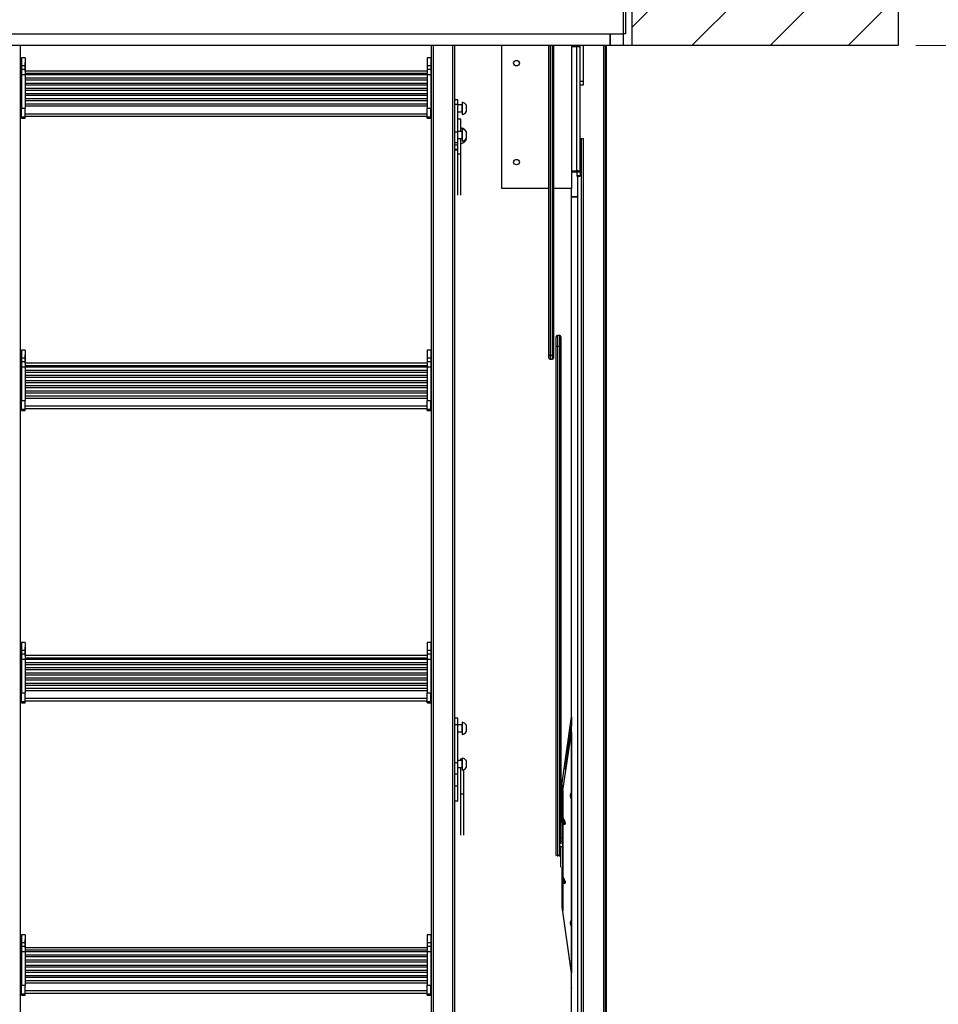
# Model space of a CAD drawing. Units: millimetres. Extents: x 75 to 6225, y 75 to 4388.
# Drawn here: x 584 to 1377, y 2088 to 2938 of the extents above; entities that cross this region are included whole.
import ezdxf

# ---------------------------------------------------------------- set-up
doc = ezdxf.new("R2010")
doc.units = ezdxf.units.MM
doc.header["$LTSCALE"] = 15
for name, color, linetype in [('AM_0', 7, 'Continuous'), ('AM_5', 5, 'Continuous'), ('AM_8', 7, 'Continuous')]:
    doc.layers.add(name, color=color, linetype=linetype)
doc.styles.add('SLDTEXTSTYLE1', font='TXT', dxfattribs={"width": 0.75})
doc.dimstyles.new('SLDDIMSTYLE0', dxfattribs={"dimtxt": 52.5, "dimasz": 49.53, "dimexe": 0, "dimexo": 0.0625, "dimgap": 13.125, "dimtad": 1, "dimrnd": 1e-09, "dimzin": 12, "dimdsep": 46, "dimtxsty": 'SLDTEXTSTYLE1', "dimsah": 1, "dimcen": 0.09, "dimadec": 0, "dimazin": 3, "dimtfac": 1, "dimtofl": 0, "dimtmove": 0, "dimatfit": 3, "dimfxl": 1, "dimfrac": 2, "dimtolj": 1, "dimtzin": 12, "dimarcsym": 0})

# ---------------------------------------------------------------- blocks, each defined once
blk = doc.blocks.new('_D_7')
at = {"layer": 'AM_5', "color": 5, "linetype": 'Continuous', "lineweight": 18}
for p, q in [((1357.58, 3165.69), (1498.71, 3165.69)), ((1483.71, 3165.69), (1483.71, 2915.69)), ((1357.58, 2915.69), (1498.71, 2915.69))]:
    blk.add_line(p, q, dxfattribs=at)
for points in [[(1483.71, 3165.69), (1476.09, 3116.16), (1491.33, 3116.16)], [(1483.71, 2915.69), (1491.33, 2965.22), (1476.09, 2965.22)]]:
    blk.add_solid(points, dxfattribs=at)

msp = doc.modelspace()

# ---------------------------------------------------------------- hatches: boundary and pattern name
at = {"layer": 'AM_8', "linetype": 'Continuous', "lineweight": 18}
h = msp.add_hatch(dxfattribs=at)
h.set_pattern_fill('ANSI31', color=256, scale=15, style=0)
h.paths.add_polyline_path([(1342.575, 2915.685), (1342.575, 3165.685), (1112.575, 3165.685), (1112.575, 2915.685)], flags=0)

# ---------------------------------------------------------------- linework, layer by layer
at = {"layer": 'AM_0', "color": 7, "linetype": 'Continuous', "lineweight": 25}
for p, q in [((1112.575, 3165.685), (1112.575, 2915.685)), ((1342.575, 3165.685), (1342.575, 2915.685)), ((1105.075, 2950.685), (1105.075, 2925.685)), ((1107.075, 2950.685), (1107.075, 2925.685)), ((418.075, 2925.685), (1105.075, 2925.685)), ((1094.075, 2916.392), (1094.075, 2925.685)), ((1094.075, 2925.685), (1094.075, 2915.685)), ((1105.075, 2925.685), (1105.075, 2915.685)), ((1107.075, 2925.685), (1105.075, 2925.685)), ((1094.075, 2915.685), (431.075, 2915.685)), ((585.275, 2862.863), (585.275, 2915.685)), ((939.875, 2862.863), (939.875, 2915.685)), ((941.491, 2047.292), (941.491, 2915.685)), ((958.26, 2047.292), (958.26, 2915.685)), ((959.875, 2077.21), (959.875, 2915.685)), ((1000.575, 2792.161), (1000.575, 2915.685)), ((1041.075, 2648.492), (1041.075, 2915.685)), ((1042.075, 2915.685), (1042.075, 2647.881)), ((1044.075, 2647.881), (1044.075, 2915.685)), ((1045.075, 2915.685), (1045.075, 2648.492)), ((1060.575, 2915.685), (1060.575, 2792.161)), ((1061.075, 2914.593), (1061.075, 2915.685)), ((1063.075, 2914.593), (1063.075, 2915.685)), ((1065.075, 2915.685), (1065.075, 2914.593)), ((1068.075, 2908.957), (1068.075, 2915.685)), ((1071.075, 2884.398), (1071.075, 2915.685)), ((1088.575, 1648.188), (1088.575, 2915.685)), ((1089.575, 2915.685), (1089.575, 1648.188)), ((1090.575, 2915.685), (1090.575, 1648.188)), ((1094.782, 2915.685), (1094.075, 2916.392)), ((1094.782, 2915.685), (1094.075, 2915.685)), ((1105.075, 2915.685), (1094.782, 2915.685)), ((1112.575, 2915.685), (1105.075, 2915.685)), ((1342.575, 2915.685), (1112.575, 2915.685)), ((1060.575, 2914.593), (1065.074, 2914.593)), ((1065.074, 2807.37), (1065.074, 2914.593)), ((1068.075, 2806.422), (1068.075, 2908.957)), ((586.075, 2901.679), (585.275, 2901.679)), ((585.275, 2897.757), (586.075, 2897.757)), ((589.075, 2904.912), (586.075, 2904.912)), ((586.075, 2904.912), (586.075, 2898.282)), ((586.075, 2898.282), (589.075, 2898.282)), ((586.075, 2898.282), (586.075, 2895.057)), ((589.075, 2904.912), (589.075, 2898.282)), ((589.088, 2900.616), (589.075, 2900.758)), ((589.075, 2898.282), (589.075, 2895.057)), ((589.088, 2893.554), (589.088, 2900.616)), ((936.075, 2900.758), (936.063, 2900.616)), ((936.063, 2900.616), (936.063, 2896.749)), ((939.075, 2904.912), (936.075, 2904.912)), ((936.075, 2904.912), (936.075, 2898.282)), ((936.075, 2898.282), (939.075, 2898.282)), ((936.075, 2898.282), (936.075, 2895.057)), ((939.075, 2904.912), (939.075, 2898.282)), ((939.875, 2901.679), (939.075, 2901.679)), ((939.075, 2898.282), (939.075, 2895.057)), ((939.875, 2897.757), (939.075, 2897.757)), ((585.275, 2891.582), (586.075, 2891.582)), ((585.275, 2890.278), (586.075, 2890.278)), ((586.075, 2895.057), (589.075, 2895.057)), ((586.075, 2895.057), (586.075, 2890.527)), ((586.075, 2890.527), (589.075, 2890.527)), ((586.075, 2890.527), (586.075, 2861.412)), ((589.075, 2895.057), (589.075, 2890.527)), ((936.075, 2893.554), (589.075, 2893.554)), ((589.075, 2891.742), (936.075, 2891.742)), ((589.075, 2890.527), (589.075, 2861.412)), ((589.075, 2890.459), (936.075, 2890.459)), ((936.075, 2890.12), (589.075, 2890.12)), ((936.063, 2896.749), (936.063, 2893.554)), ((936.075, 2895.057), (939.075, 2895.057)), ((936.075, 2895.057), (936.075, 2890.527)), ((936.075, 2890.527), (939.075, 2890.527)), ((936.075, 2890.527), (936.075, 2861.412)), ((939.075, 2895.057), (939.075, 2890.527)), ((939.875, 2891.582), (939.075, 2891.582)), ((939.075, 2890.527), (939.075, 2861.412)), ((939.875, 2890.278), (939.075, 2890.278)), ((589.075, 2887.626), (936.075, 2887.626)), ((936.075, 2885.666), (589.075, 2885.666)), ((589.075, 2883.172), (936.075, 2883.172)), ((936.075, 2881.211), (589.075, 2881.211)), ((1071.075, 2884.398), (1068.075, 2884.398)), ((1068.075, 2881.494), (1071.075, 2881.494)), ((1071.075, 2881.494), (1071.075, 2884.398)), ((589.075, 2878.718), (936.075, 2878.718)), ((936.075, 2876.757), (589.075, 2876.757)), ((589.075, 2874.263), (936.075, 2874.263)), ((936.075, 2872.303), (589.075, 2872.303)), ((589.075, 2869.809), (936.075, 2869.809)), ((936.075, 2867.848), (589.075, 2867.848)), ((589.075, 2865.355), (936.075, 2865.355)), ((962.375, 2868.737), (959.875, 2868.737)), ((962.375, 2864.524), (959.875, 2864.524)), ((962.375, 2864.524), (962.375, 2868.737)), ((962.375, 2840.675), (962.375, 2864.524)), ((966.125, 2864.278), (962.375, 2864.278)), ((966.125, 2863.078), (966.125, 2864.278)), ((966.375, 2866.528), (966.375, 2856.028)), ((969.675, 2864.278), (969.675, 2858.278)), ((585.275, 2859.38), (585.275, 2862.863)), ((585.275, 2856.771), (585.275, 2859.38)), ((585.275, 2859.38), (586.075, 2859.38)), ((585.275, 2856.771), (586.075, 2856.771)), ((585.275, 2856.769), (585.275, 2856.771)), ((585.275, 2610.609), (585.275, 2856.769)), ((585.275, 2856.299), (586.075, 2856.299)), ((586.075, 2861.412), (589.075, 2861.412)), ((586.075, 2853.971), (586.075, 2861.412)), ((589.075, 2863.39), (936.075, 2863.39)), ((589.075, 2853.971), (589.075, 2861.412)), ((589.075, 2856.716), (936.075, 2856.716)), ((936.075, 2853.971), (936.075, 2861.412)), ((936.075, 2861.412), (939.075, 2861.412)), ((939.075, 2853.971), (939.075, 2861.412)), ((939.875, 2859.38), (939.075, 2859.38)), ((939.875, 2856.771), (939.075, 2856.771)), ((939.875, 2856.299), (939.075, 2856.299)), ((939.875, 2859.38), (939.875, 2862.863)), ((939.875, 2856.771), (939.875, 2859.38)), ((939.875, 2856.769), (939.875, 2856.771)), ((939.875, 2610.609), (939.875, 2856.769)), ((962.375, 2858.278), (966.125, 2858.278)), ((966.125, 2858.278), (966.125, 2863.078)), ((586.075, 2853.971), (589.075, 2853.971)), ((586.075, 2852.717), (586.075, 2853.971)), ((586.075, 2852.717), (589.075, 2852.717)), ((589.075, 2854.448), (936.075, 2854.448)), ((589.075, 2852.717), (589.075, 2853.971)), ((936.075, 2853.971), (939.075, 2853.971)), ((936.075, 2852.717), (936.075, 2853.971)), ((936.075, 2852.717), (939.075, 2852.717)), ((939.075, 2852.717), (939.075, 2853.971)), ((965.075, 2852.114), (962.575, 2852.114)), ((962.575, 2841.346), (962.575, 2852.114)), ((965.075, 2841.346), (965.075, 2852.114)), ((962.375, 2840.675), (959.875, 2840.675)), ((962.575, 2841.666), (962.375, 2841.666)), ((966.125, 2841.346), (962.375, 2841.346)), ((962.375, 2831.466), (962.375, 2840.675)), ((966.125, 2838.644), (966.125, 2841.346)), ((966.125, 2835.346), (966.125, 2838.644)), ((966.375, 2843.596), (966.375, 2833.096)), ((969.675, 2841.346), (969.675, 2835.346)), ((962.375, 2831.466), (959.875, 2831.466)), ((962.375, 2835.346), (966.125, 2835.346)), ((962.375, 2833.666), (962.575, 2833.666)), ((962.375, 2829.475), (962.375, 2831.466)), ((962.575, 2821.966), (962.575, 2835.346)), ((965.075, 2821.966), (965.075, 2835.346)), ((969.275, 2834.823), (969.275, 2833.666)), ((1069.075, 2835.057), (1068.075, 2835.057)), ((1069.075, 1674.582), (1069.075, 2835.057)), ((1071.075, 2835.057), (1069.075, 2835.057)), ((1071.075, 1674.582), (1071.075, 2835.057)), ((962.375, 2829.475), (959.875, 2829.475)), ((962.375, 2825.758), (959.875, 2825.758)), ((959.875, 2825.666), (962.375, 2825.666)), ((962.375, 2825.758), (962.375, 2829.475)), ((962.375, 2825.666), (962.375, 2825.758)), ((962.575, 2821.966), (965.075, 2821.966)), ((962.575, 2786.348), (962.575, 2821.966)), ((965.075, 2786.348), (965.075, 2821.966)), ((1060.575, 2807.37), (1065.074, 2807.37)), ((1060.575, 2806.423), (1065.074, 2806.423)), ((1065.074, 2806.423), (1065.074, 2807.37)), ((1065.075, 2806.422), (1068.075, 2806.422)), ((1065.075, 2806.422), (1065.075, 2802.951)), ((1068.075, 2806.422), (1068.075, 2802.951)), ((1068.075, 2802.951), (1065.075, 2802.951)), ((1065.075, 2802.951), (1065.075, 2802.695)), ((1065.075, 2802.695), (1068.075, 2802.695)), ((1066.075, 1674.582), (1066.075, 2802.695)), ((1066.075, 2784.862), (1066.075, 2802.695)), ((1068.075, 2802.695), (1068.075, 2802.951)), ((1041.075, 2792.161), (1000.575, 2792.161)), ((1060.575, 2792.161), (1045.075, 2792.161)), ((1060.575, 2336.226), (1060.575, 2792.161)), ((1066.075, 2784.862), (1060.575, 2784.862)), ((1066.075, 2784.767), (1060.575, 2784.767)), ((1066.075, 1677.429), (1066.075, 2784.767)), ((1047.475, 2655.888), (1047.475, 2664.187)), ((1050.475, 2665.187), (1048.475, 2665.187)), ((1048.475, 2665.187), (1048.475, 2655.824)), ((1050.475, 2655.824), (1050.475, 2665.187)), ((1051.475, 2664.187), (1051.475, 2655.888)), ((589.075, 2652.657), (586.075, 2652.657)), ((586.075, 2652.657), (586.075, 2646.027)), ((589.075, 2652.657), (589.075, 2646.027)), ((939.075, 2652.657), (936.075, 2652.657)), ((936.075, 2652.657), (936.075, 2646.027)), ((939.075, 2652.657), (939.075, 2646.027)), ((1047.475, 2217.163), (1047.475, 2655.888)), ((1050.475, 2655.824), (1048.475, 2655.824)), ((1048.475, 2655.824), (1048.475, 2216.467)), ((1050.475, 2216.467), (1050.475, 2655.824)), ((1051.475, 2655.888), (1051.475, 2226.643)), ((586.075, 2649.424), (585.275, 2649.424)), ((585.275, 2645.502), (586.075, 2645.502)), ((586.075, 2646.027), (589.075, 2646.027)), ((586.075, 2646.027), (586.075, 2642.802)), ((586.075, 2642.802), (589.075, 2642.802)), ((586.075, 2642.802), (586.075, 2638.272)), ((589.088, 2648.361), (589.075, 2648.503)), ((589.075, 2646.027), (589.075, 2642.802)), ((589.075, 2642.802), (589.075, 2638.272)), ((589.088, 2641.299), (589.088, 2648.361)), ((936.075, 2648.503), (936.063, 2648.361)), ((936.063, 2648.361), (936.063, 2644.494)), ((936.063, 2644.494), (936.063, 2641.299)), ((936.075, 2646.027), (939.075, 2646.027)), ((936.075, 2646.027), (936.075, 2642.802)), ((936.075, 2642.802), (939.075, 2642.802)), ((936.075, 2642.802), (936.075, 2638.272)), ((939.875, 2649.424), (939.075, 2649.424)), ((939.075, 2646.027), (939.075, 2642.802)), ((939.875, 2645.502), (939.075, 2645.502)), ((939.075, 2642.802), (939.075, 2638.272)), ((1041.075, 2645.737), (1041.075, 2648.492)), ((1044.075, 2647.881), (1042.075, 2647.881)), ((1042.075, 2647.881), (1042.075, 2644.737)), ((1042.075, 2644.737), (1044.075, 2644.737)), ((1044.075, 2644.737), (1044.075, 2647.881)), ((1045.075, 2648.492), (1045.075, 2645.737)), ((585.275, 2639.327), (586.075, 2639.327)), ((585.275, 2638.024), (586.075, 2638.024)), ((586.075, 2638.272), (589.075, 2638.272)), ((586.075, 2638.272), (586.075, 2609.157)), ((936.075, 2641.299), (589.075, 2641.299)), ((589.075, 2639.487), (936.075, 2639.487)), ((589.075, 2638.272), (589.075, 2609.157)), ((589.075, 2638.204), (936.075, 2638.204)), ((936.075, 2637.865), (589.075, 2637.865)), ((589.075, 2635.371), (936.075, 2635.371)), ((936.075, 2638.272), (939.075, 2638.272)), ((936.075, 2638.272), (936.075, 2609.157)), ((939.875, 2639.327), (939.075, 2639.327)), ((939.075, 2638.272), (939.075, 2609.157)), ((939.875, 2638.024), (939.075, 2638.024)), ((936.075, 2633.411), (589.075, 2633.411)), ((589.075, 2630.917), (936.075, 2630.917)), ((936.075, 2628.957), (589.075, 2628.957)), ((589.075, 2626.463), (936.075, 2626.463)), ((936.075, 2624.502), (589.075, 2624.502)), ((589.075, 2622.009), (936.075, 2622.009)), ((936.075, 2620.048), (589.075, 2620.048)), ((589.075, 2617.554), (936.075, 2617.554)), ((585.275, 2607.125), (585.275, 2610.609)), ((586.075, 2609.157), (589.075, 2609.157)), ((586.075, 2601.717), (586.075, 2609.157)), ((936.075, 2615.594), (589.075, 2615.594)), ((589.075, 2613.1), (936.075, 2613.1)), ((589.075, 2611.135), (936.075, 2611.135)), ((589.075, 2601.717), (589.075, 2609.157)), ((936.075, 2609.157), (939.075, 2609.157)), ((936.075, 2601.717), (936.075, 2609.157)), ((939.075, 2601.717), (939.075, 2609.157)), ((939.875, 2607.125), (939.875, 2610.609)), ((585.275, 2607.125), (586.075, 2607.125)), ((585.275, 2604.517), (585.275, 2607.125)), ((585.275, 2604.517), (586.075, 2604.517)), ((585.275, 2604.515), (585.275, 2604.517)), ((585.275, 2358.354), (585.275, 2604.515)), ((585.275, 2604.044), (586.075, 2604.044)), ((586.075, 2601.717), (589.075, 2601.717)), ((586.075, 2600.462), (586.075, 2601.717)), ((586.075, 2600.462), (589.075, 2600.462)), ((589.075, 2604.461), (936.075, 2604.461)), ((589.075, 2602.194), (936.075, 2602.194)), ((589.075, 2600.462), (589.075, 2601.717)), ((936.075, 2601.717), (939.075, 2601.717)), ((936.075, 2600.462), (936.075, 2601.717)), ((936.075, 2600.462), (939.075, 2600.462)), ((939.875, 2607.125), (939.075, 2607.125)), ((939.875, 2604.517), (939.075, 2604.517)), ((939.875, 2604.044), (939.075, 2604.044)), ((939.075, 2600.462), (939.075, 2601.717)), ((939.875, 2604.517), (939.875, 2607.125)), ((939.875, 2604.515), (939.875, 2604.517)), ((939.875, 2358.354), (939.875, 2604.515)), ((586.075, 2397.169), (585.275, 2397.169)), ((589.075, 2400.402), (586.075, 2400.402)), ((586.075, 2400.402), (586.075, 2393.772)), ((589.075, 2400.402), (589.075, 2393.772)), ((939.075, 2400.402), (936.075, 2400.402)), ((936.075, 2400.402), (936.075, 2393.772)), ((939.075, 2400.402), (939.075, 2393.772)), ((939.875, 2397.169), (939.075, 2397.169)), ((585.275, 2393.247), (586.075, 2393.247)), ((586.075, 2393.772), (589.075, 2393.772)), ((586.075, 2393.772), (586.075, 2390.547)), ((586.075, 2390.547), (589.075, 2390.547)), ((586.075, 2390.547), (586.075, 2386.017)), ((589.088, 2396.107), (589.075, 2396.249)), ((589.075, 2393.772), (589.075, 2390.547)), ((589.075, 2390.547), (589.075, 2386.017)), ((936.075, 2389.044), (589.075, 2389.044)), ((589.088, 2389.044), (589.088, 2396.107)), ((936.075, 2396.249), (936.063, 2396.107)), ((936.063, 2396.107), (936.063, 2392.239)), ((936.063, 2392.239), (936.063, 2389.044)), ((936.075, 2393.772), (939.075, 2393.772)), ((936.075, 2393.772), (936.075, 2390.547)), ((936.075, 2390.547), (939.075, 2390.547)), ((936.075, 2390.547), (936.075, 2386.017)), ((939.075, 2393.772), (939.075, 2390.547)), ((939.875, 2393.247), (939.075, 2393.247)), ((939.075, 2390.547), (939.075, 2386.017)), ((585.275, 2387.073), (586.075, 2387.073)), ((585.275, 2385.769), (586.075, 2385.769)), ((586.075, 2386.017), (589.075, 2386.017)), ((586.075, 2386.017), (586.075, 2356.902)), ((589.075, 2387.232), (936.075, 2387.232)), ((589.075, 2386.017), (589.075, 2356.902)), ((589.075, 2385.95), (936.075, 2385.95)), ((936.075, 2385.61), (589.075, 2385.61)), ((589.075, 2383.117), (936.075, 2383.117)), ((936.075, 2381.156), (589.075, 2381.156)), ((936.075, 2386.017), (939.075, 2386.017)), ((936.075, 2386.017), (936.075, 2356.902)), ((939.875, 2387.073), (939.075, 2387.073)), ((939.075, 2386.017), (939.075, 2356.902)), ((939.875, 2385.769), (939.075, 2385.769)), ((589.075, 2378.662), (936.075, 2378.662)), ((936.075, 2376.702), (589.075, 2376.702)), ((589.075, 2374.208), (936.075, 2374.208)), ((936.075, 2372.247), (589.075, 2372.247)), ((589.075, 2369.754), (936.075, 2369.754)), ((936.075, 2367.793), (589.075, 2367.793)), ((589.075, 2365.3), (936.075, 2365.3)), ((936.075, 2363.339), (589.075, 2363.339)), ((585.275, 2354.871), (585.275, 2358.354)), ((585.275, 2352.262), (585.275, 2354.871)), ((585.275, 2354.871), (586.075, 2354.871)), ((586.075, 2356.902), (589.075, 2356.902)), ((586.075, 2349.462), (586.075, 2356.902)), ((589.075, 2360.845), (936.075, 2360.845)), ((589.075, 2358.88), (936.075, 2358.88)), ((589.075, 2349.462), (589.075, 2356.902)), ((936.075, 2356.902), (939.075, 2356.902)), ((936.075, 2349.462), (936.075, 2356.902)), ((939.075, 2349.462), (939.075, 2356.902)), ((939.875, 2354.871), (939.075, 2354.871)), ((939.875, 2354.871), (939.875, 2358.354)), ((939.875, 2352.262), (939.875, 2354.871)), ((585.275, 2352.262), (586.075, 2352.262)), ((585.275, 2352.26), (585.275, 2352.262)), ((585.275, 2106.099), (585.275, 2352.26)), ((585.275, 2351.789), (586.075, 2351.789)), ((586.075, 2349.462), (589.075, 2349.462)), ((586.075, 2348.207), (586.075, 2349.462)), ((586.075, 2348.207), (589.075, 2348.207)), ((589.075, 2352.206), (936.075, 2352.206)), ((589.075, 2349.939), (936.075, 2349.939)), ((589.075, 2348.207), (589.075, 2349.462)), ((936.075, 2349.462), (939.075, 2349.462)), ((936.075, 2348.207), (936.075, 2349.462)), ((936.075, 2348.207), (939.075, 2348.207)), ((939.875, 2352.262), (939.075, 2352.262)), ((939.875, 2351.789), (939.075, 2351.789)), ((939.075, 2348.207), (939.075, 2349.462)), ((939.875, 2352.26), (939.875, 2352.262)), ((939.875, 2106.099), (939.875, 2352.26)), ((962.375, 2335.152), (959.875, 2335.152)), ((962.375, 2329.305), (959.875, 2329.305)), ((962.375, 2329.305), (962.375, 2335.152)), ((962.375, 2296.56), (962.375, 2329.305)), ((966.125, 2329.189), (962.375, 2329.189)), ((966.125, 2328.41), (966.125, 2329.189)), ((966.125, 2323.189), (966.125, 2328.41)), ((966.375, 2331.439), (966.375, 2320.939)), ((969.675, 2329.189), (969.675, 2323.189)), ((1052.575, 2279.293), (1060.575, 2336.226)), ((1060.575, 2336.226), (1060.575, 2328.335)), ((962.375, 2323.189), (966.125, 2323.189)), ((1053.051, 2272.728), (1060.575, 2322.648)), ((1055.348, 2291.135), (1060.575, 2328.335)), ((1060.575, 2322.648), (1059.766, 2322.575)), ((1060.575, 2322.647), (1060.575, 2328.335)), ((1060.575, 2322.648), (1060.575, 2270.437)), ((1060.68, 2270.213), (1060.68, 2322.411)), ((962.375, 2296.56), (959.875, 2296.56)), ((966.125, 2298.37), (962.375, 2298.37)), ((962.375, 2286.702), (962.375, 2296.56)), ((966.375, 2299.869), (965.075, 2299.869)), ((965.075, 2298.37), (965.075, 2299.869)), ((966.125, 2297.69), (966.125, 2298.37)), ((966.125, 2292.37), (966.125, 2297.69)), ((966.375, 2300.62), (966.375, 2290.12)), ((969.675, 2298.37), (969.675, 2292.37)), ((962.375, 2286.702), (959.875, 2286.702)), ((962.375, 2292.37), (966.125, 2292.37)), ((962.375, 2276.354), (962.375, 2286.702)), ((965.075, 2269.72), (965.075, 2292.37)), ((967.575, 2269.72), (967.575, 2290.54)), ((1052.575, 2244.873), (1052.575, 2279.293)), ((962.375, 2276.354), (959.875, 2276.354)), ((962.375, 2263.251), (962.375, 2276.354)), ((965.075, 2269.72), (967.575, 2269.72)), ((965.075, 2234.102), (965.075, 2269.72)), ((967.575, 2234.102), (967.575, 2269.72)), ((1053.051, 2272.728), (1052.575, 2272.685)), ((1052.575, 2271.769), (1053.023, 2271.769)), ((1053.051, 2272.728), (1053.023, 2271.769)), ((1053.023, 2231.822), (1053.023, 2271.769)), ((1053.051, 2272.728), (1053.051, 2249.654)), ((1060.575, 2269.673), (1060.575, 2265.153)), ((962.375, 2263.251), (959.875, 2263.251)), ((1060.575, 2264.788), (1060.575, 2160.367)), ((1060.659, 2264.538), (1060.575, 2264.788)), ((1060.68, 2160.143), (1060.68, 2264.539)), ((1053.051, 2243.711), (1053.051, 2198.839)), ((1054.512, 2245.781), (1053.198, 2248.75)), ((1054.611, 2245.505), (1054.494, 2245.774)), ((1053.023, 2231.822), (1051.475, 2231.822)), ((1053.023, 2228.238), (1051.475, 2228.238)), ((1053.023, 2228.223), (1051.475, 2228.223)), ((1053.023, 2228.238), (1053.023, 2231.822)), ((1053.023, 2228.238), (1053.023, 2228.223)), ((1053.023, 2224.103), (1053.023, 2228.223)), ((1051.023, 2224.732), (1051.023, 2224.103)), ((1053.023, 2224.103), (1051.023, 2224.103)), ((1051.023, 2224.103), (1051.023, 2206.336)), ((1053.023, 2169.78), (1053.023, 2224.103)), ((1047.475, 2216.598), (1047.475, 2217.163)), ((1050.475, 2216.467), (1048.475, 2216.467)), ((1048.475, 2216.467), (1048.475, 2215.647)), ((1050.475, 2215.647), (1050.475, 2216.467)), ((1052.575, 2172.07), (1052.575, 2206.336)), ((1053.051, 2192.851), (1053.051, 2168.686)), ((1054.507, 2194.932), (1053.196, 2197.895)), ((1054.629, 2194.604), (1054.488, 2194.923)), ((1060.575, 2115.138), (1052.575, 2172.07)), ((1060.575, 2159.603), (1060.575, 2155.102)), ((1060.575, 2154.719), (1060.575, 2115.138)), ((1060.68, 2102.272), (1060.68, 2154.469)), ((586.075, 2144.914), (585.275, 2144.914)), ((589.075, 2148.148), (586.075, 2148.148)), ((586.075, 2148.148), (586.075, 2141.517)), ((586.075, 2141.517), (589.075, 2141.517)), ((586.075, 2141.517), (586.075, 2138.293)), ((589.075, 2148.148), (589.075, 2141.517)), ((589.088, 2143.852), (589.075, 2143.994)), ((589.075, 2141.517), (589.075, 2138.293)), ((589.088, 2136.789), (589.088, 2143.852)), ((936.075, 2143.994), (936.063, 2143.852)), ((936.063, 2143.852), (936.063, 2139.984)), ((939.075, 2148.148), (936.075, 2148.148)), ((936.075, 2148.148), (936.075, 2141.517)), ((936.075, 2141.517), (939.075, 2141.517)), ((936.075, 2141.517), (936.075, 2138.293)), ((939.075, 2148.148), (939.075, 2141.517)), ((939.875, 2144.914), (939.075, 2144.914)), ((939.075, 2141.517), (939.075, 2138.293)), ((585.275, 2140.993), (586.075, 2140.993)), ((585.275, 2134.818), (586.075, 2134.818)), ((585.275, 2133.514), (586.075, 2133.514)), ((586.075, 2138.293), (589.075, 2138.293)), ((586.075, 2138.293), (586.075, 2133.763)), ((586.075, 2133.763), (589.075, 2133.763)), ((586.075, 2133.763), (586.075, 2104.647)), ((589.075, 2138.293), (589.075, 2133.763)), ((936.075, 2136.789), (589.075, 2136.789)), ((589.075, 2134.978), (936.075, 2134.978)), ((589.075, 2133.763), (589.075, 2104.647)), ((589.075, 2133.695), (936.075, 2133.695)), ((936.075, 2133.356), (589.075, 2133.356)), ((936.063, 2139.984), (936.063, 2136.789)), ((936.075, 2138.293), (939.075, 2138.293)), ((936.075, 2138.293), (936.075, 2133.763)), ((936.075, 2133.763), (939.075, 2133.763)), ((936.075, 2133.763), (936.075, 2104.647)), ((939.875, 2140.993), (939.075, 2140.993)), ((939.075, 2138.293), (939.075, 2133.763)), ((939.875, 2134.818), (939.075, 2134.818)), ((939.075, 2133.763), (939.075, 2104.647)), ((939.875, 2133.514), (939.075, 2133.514)), ((589.075, 2130.862), (936.075, 2130.862)), ((936.075, 2128.901), (589.075, 2128.901)), ((589.075, 2126.408), (936.075, 2126.408)), ((936.075, 2124.447), (589.075, 2124.447)), ((589.075, 2121.953), (936.075, 2121.953)), ((936.075, 2119.993), (589.075, 2119.993)), ((589.075, 2117.499), (936.075, 2117.499)), ((936.075, 2115.538), (589.075, 2115.538)), ((589.075, 2113.045), (936.075, 2113.045)), ((936.075, 2111.084), (589.075, 2111.084)), ((589.075, 2108.59), (936.075, 2108.59)), ((1060.575, 1820.512), (1060.575, 2115.138)), ((585.275, 2102.616), (585.275, 2106.099)), ((585.275, 2100.007), (585.275, 2102.616)), ((585.275, 2102.616), (586.075, 2102.616)), ((585.275, 2100.007), (586.075, 2100.007)), ((585.275, 2100.005), (585.275, 2100.007)), ((585.275, 2046.232), (585.275, 2100.005)), ((585.275, 2099.535), (586.075, 2099.535)), ((586.075, 2104.647), (589.075, 2104.647)), ((586.075, 2097.207), (586.075, 2104.647)), ((589.075, 2106.626), (936.075, 2106.626)), ((589.075, 2097.207), (589.075, 2104.647)), ((589.075, 2099.952), (936.075, 2099.952)), ((936.075, 2104.647), (939.075, 2104.647)), ((936.075, 2097.207), (936.075, 2104.647)), ((939.075, 2097.207), (939.075, 2104.647)), ((939.875, 2102.616), (939.075, 2102.616)), ((939.875, 2100.007), (939.075, 2100.007)), ((939.875, 2099.535), (939.075, 2099.535)), ((939.875, 2102.616), (939.875, 2106.099)), ((939.875, 2100.007), (939.875, 2102.616)), ((939.875, 2100.005), (939.875, 2100.007)), ((939.875, 2046.232), (939.875, 2100.005)), ((586.075, 2097.207), (589.075, 2097.207)), ((586.075, 2095.952), (586.075, 2097.207)), ((586.075, 2095.952), (589.075, 2095.952)), ((589.075, 2097.684), (936.075, 2097.684)), ((589.075, 2095.952), (589.075, 2097.207)), ((936.075, 2097.207), (939.075, 2097.207)), ((936.075, 2095.952), (936.075, 2097.207)), ((936.075, 2095.952), (939.075, 2095.952)), ((939.075, 2095.952), (939.075, 2097.207))]:
    msp.add_line(p, q, dxfattribs=at)
at = {"layer": 'AM_0', "color": 7, "linetype": 'Continuous', "lineweight": 25, "flags": 128}
for points in [[(1068.075, 2913.645), (1068.018, 2913.83), (1067.847, 2914.008), (1067.569, 2914.172), (1067.196, 2914.315), (1066.742, 2914.433), (1066.223, 2914.521), (1065.66, 2914.574), (1065.074, 2914.593)], [(1013.075, 2902.71), (1014.032, 2902.53), (1014.843, 2902.016), (1015.385, 2901.246), (1015.575, 2900.338), (1015.385, 2899.431), (1014.843, 2898.661), (1014.032, 2898.147), (1013.075, 2897.966), (1012.119, 2898.147), (1011.307, 2898.661), (1010.766, 2899.431), (1010.575, 2900.338), (1010.766, 2901.246), (1011.307, 2902.016), (1012.119, 2902.53), (1013.075, 2902.71)], [(1013.075, 2817.312), (1014.032, 2817.131), (1014.843, 2816.617), (1015.385, 2815.847), (1015.575, 2814.939), (1015.385, 2814.032), (1014.843, 2813.262), (1014.032, 2812.748), (1013.075, 2812.567), (1012.119, 2812.748), (1011.307, 2813.262), (1010.766, 2814.032), (1010.575, 2814.939), (1010.766, 2815.847), (1011.307, 2816.617), (1012.119, 2817.131), (1013.075, 2817.312)], [(1068.075, 2806.422), (1068.018, 2806.607), (1067.847, 2806.785), (1067.569, 2806.949), (1067.196, 2807.092), (1066.742, 2807.21), (1066.223, 2807.298), (1065.66, 2807.351), (1065.074, 2807.37)], [(1060.68, 2322.411), (1060.677, 2322.451), (1060.575, 2322.648)], [(1053.271, 2248.584), (1054.033, 2247.218), (1054.444, 2246.366), (1054.835, 2245.361), (1055.022, 2244.691), (1055.075, 2244.375), (1055.093, 2244.166), (1055.091, 2243.969), (1055.083, 2243.879), (1055.044, 2243.695), (1054.97, 2243.527), (1054.742, 2243.316), (1054.493, 2243.25), (1054.111, 2243.278), (1053.532, 2243.471), (1053.051, 2243.711), (1053.051, 2243.711)], [(1053.263, 2197.744), (1053.922, 2196.574), (1054.378, 2195.655), (1054.813, 2194.567), (1055.016, 2193.858), (1055.073, 2193.533), (1055.092, 2193.322), (1055.092, 2193.122), (1055.062, 2192.903), (1055.004, 2192.731), (1054.808, 2192.495), (1054.597, 2192.406), (1054.275, 2192.393), (1053.786, 2192.511), (1053.051, 2192.851), (1053.051, 2192.851)], [(1060.575, 2102.508), (1060.677, 2102.312), (1060.633, 2102.113), (1060.575, 2102.035)]]:
    msp.add_lwpolyline(points, dxfattribs=at)
at = {"layer": 'AM_0', "color": 7, "linetype": 'Continuous', "lineweight": 25}
for centre, radius, start, end in [((966.125, 2864.528), 0.25, 270, 0), ((965.213, 2861.278), 5.377, 33.911714, 77.514533), ((966.125, 2858.028), 0.25, 0, 90), ((965.213, 2861.278), 5.377, 282.485467, 326.088286), ((963.325, 2837.666), 7.17, 42.62772, 75.872073), ((966.125, 2841.596), 0.25, 270, 0), ((965.213, 2838.346), 5.377, 33.911714, 77.514533), ((963.325, 2837.666), 7.17, 284.127927, 326.088286), ((966.125, 2835.096), 0.25, 0, 90), ((965.213, 2838.346), 5.377, 282.485467, 326.088286), ((1065.074, 2806.422), 0.00105, 42.621693, 102.341804), ((1048.475, 2664.187), 1, 90, 180), ((1050.475, 2664.187), 1, 0, 90), ((1042.075, 2645.737), 1, 180, 270), ((1044.075, 2645.737), 1, 270, 0), ((966.125, 2329.439), 0.25, 270, 0), ((965.213, 2326.189), 5.377, 33.911714, 77.514533), ((966.125, 2322.939), 0.25, 0, 90), ((965.213, 2326.189), 5.377, 282.485467, 326.088286), ((966.125, 2298.62), 0.25, 270, 0), ((965.213, 2295.37), 5.377, 33.911714, 77.514533), ((966.125, 2292.12), 0.25, 0, 90), ((965.213, 2295.37), 5.377, 282.485467, 326.088286), ((1058.48, 2270.394), 2.096, 308.684463, 1.177123), ((1058.975, 2264.849), 1.601, 357.820479, 32.867425), ((1055.023, 2249.57), 2, 180.000001, 204.030497), ((1053.119, 2243.779), 0.0961, 182.616473, 225.115125), ((1055.023, 2198.71), 2, 179.999923, 203.934521), ((1053.119, 2192.919), 0.0961, 182.616473, 225.115125), ((1058.48, 2160.324), 2.096, 308.69819, 1.177141), ((1058.975, 2154.78), 1.601, 357.820946, 32.813971)]:
    msp.add_arc(centre, radius, start, end, dxfattribs=at)
for centre in [(1060.703, 2267.471), (1060.703, 2157.401)]:
    msp.add_ellipse(centre, major_axis=(-0.418, 3.062), ratio=0.3052387, start_param=5.9877027, end_param=8.8782716, dxfattribs=at)
for points, knots in [([(1048.475, 2655.824), (1048.367, 2655.824), (1048.151, 2655.826), (1047.862, 2655.837), (1047.635, 2655.853), (1047.504, 2655.871), (1047.475, 2655.883), (1047.475, 2655.888), (1047.475, 2655.888)], [0, 0, 0, 0, 0.2006614, 0.4011695, 0.6059822, 0.8208304, 0.9950185, 1, 1, 1, 1]), ([(1051.475, 2655.888), (1051.475, 2655.888), (1051.475, 2655.883), (1051.447, 2655.871), (1051.316, 2655.853), (1051.089, 2655.837), (1050.8, 2655.826), (1050.583, 2655.824), (1050.475, 2655.824)], [0, 0, 0, 0, 0.0049815, 0.1791696, 0.3940178, 0.5988305, 0.7993386, 1, 1, 1, 1]), ([(1042.075, 2647.881), (1041.966, 2647.887), (1041.749, 2647.899), (1041.458, 2647.997), (1041.23, 2648.143), (1041.103, 2648.314), (1041.075, 2648.436), (1041.075, 2648.49), (1041.075, 2648.492)], [0, 0, 0, 0, 0.2030908, 0.4060519, 0.6126785, 0.8277042, 0.9947681, 1, 1, 1, 1]), ([(1044.075, 2647.881), (1044.184, 2647.887), (1044.402, 2647.899), (1044.693, 2647.997), (1044.92, 2648.143), (1045.048, 2648.314), (1045.075, 2648.436), (1045.075, 2648.49), (1045.075, 2648.492)], [0, 0, 0, 0, 0.2030908, 0.4060519, 0.6126785, 0.8277042, 0.9947681, 1, 1, 1, 1]), ([(1060.301, 2265.747), (1060.292, 2265.761), (1060.271, 2265.792), (1060.144, 2266.068), (1059.989, 2266.557), (1059.852, 2267.209), (1059.773, 2267.865), (1059.749, 2268.407), (1059.766, 2268.827), (1059.799, 2269.091), (1059.833, 2269.209), (1059.825, 2269.19), (1059.823, 2269.186)], [0, 0, 0, 0, 0.0980049, 0.2205778, 0.3667409, 0.5151845, 0.630094, 0.7280421, 0.816457, 0.8989815, 0.976458, 1, 1, 1, 1]), ([(1059.76, 2268.527), (1059.857, 2268.586), (1060.154, 2268.766), (1060.482, 2269.278), (1060.693, 2269.814), (1060.659, 2270.134), (1060.65, 2270.213)], [0, 0, 0, 0, 0.1723665, 0.5255518, 0.8820331, 1, 1, 1, 1]), ([(1060.575, 2270.437), (1060.617, 2270.393), (1060.685, 2270.321), (1060.657, 2270.243), (1060.646, 2270.213)], [0, 0, 0, 0, 0.6122976, 1, 1, 1, 1]), ([(1060.647, 2264.539), (1060.646, 2264.714), (1060.645, 2265.096), (1060.476, 2265.509), (1060.32, 2265.704), (1060.291, 2265.74)], [0, 0, 0, 0, 0.407327, 0.8899944, 1, 1, 1, 1]), ([(1053.511, 2245.017), (1053.508, 2245.014), (1053.355, 2244.842), (1053.097, 2244.443), (1053.048, 2244), (1053.023, 2243.775)], [0, 0, 0, 0, 0.01003006, 0.49573836, 1, 1, 1, 1]), ([(1053.194, 2248.753), (1053.182, 2248.781), (1053.154, 2248.85), (1053.11, 2248.91), (1053.073, 2248.924), (1053.052, 2248.852), (1053.045, 2248.79), (1053.042, 2248.738), (1053.042, 2248.679), (1053.042, 2248.62), (1053.044, 2248.559), (1053.049, 2248.44), (1053.07, 2248.154), (1053.16, 2247.316), (1053.291, 2246.413), (1053.426, 2245.539), (1053.491, 2245.141), (1053.511, 2245.017)], [0, 0, 0, 0, 0.0542395, 0.1321462, 0.2070947, 0.2318663, 0.2412877, 0.2496235, 0.2554198, 0.2609332, 0.2670448, 0.2735398, 0.2987306, 0.3764618, 0.7022897, 0.907267, 1, 1, 1, 1]), ([(1053.051, 2243.711), (1053.071, 2243.946), (1053.112, 2244.407), (1053.36, 2244.83), (1053.508, 2245.014), (1053.511, 2245.017)], [0, 0, 0, 0, 0.5042616, 0.9899699, 1, 1, 1, 1]), ([(1053.312, 2248.094), (1053.367, 2247.986), (1053.423, 2247.874), (1053.508, 2247.782), (1053.511, 2247.779)], [0, 0, 0, 0, 0.9648593, 1, 1, 1, 1]), ([(1053.511, 2245.017), (1053.622, 2244.901), (1053.88, 2244.629), (1054.236, 2244.296), (1054.545, 2244.057), (1054.764, 2243.94), (1054.907, 2243.91), (1054.993, 2243.97), (1055.024, 2244.036), (1055.035, 2244.106), (1055.038, 2244.157), (1055.036, 2244.216), (1055.031, 2244.276), (1055.015, 2244.39), (1054.953, 2244.658), (1054.86, 2244.946), (1054.781, 2245.12), (1054.751, 2245.185)], [0, 0, 0, 0, 0.1740251, 0.4072848, 0.5618575, 0.6638981, 0.759401, 0.7926764, 0.8136139, 0.8205771, 0.8271424, 0.8330485, 0.8401057, 0.846756, 0.873347, 0.9532105, 1, 1, 1, 1]), ([(1048.475, 2216.467), (1048.367, 2216.474), (1048.151, 2216.488), (1047.862, 2216.598), (1047.635, 2216.761), (1047.504, 2216.957), (1047.475, 2217.097), (1047.475, 2217.161), (1047.475, 2217.163)], [0, 0, 0, 0, 0.2006614, 0.4011695, 0.6059822, 0.8208304, 0.9950185, 1, 1, 1, 1]), ([(1051.023, 2216.586), (1050.948, 2216.554), (1050.783, 2216.483), (1050.585, 2216.473), (1050.475, 2216.467)], [0, 0, 0, 0, 0.447855, 1, 1, 1, 1]), ([(1053.511, 2194.158), (1053.508, 2194.154), (1053.353, 2193.98), (1053.096, 2193.58), (1053.047, 2193.138), (1053.023, 2192.915)], [0, 0, 0, 0, 0.01003, 0.5009283, 1, 1, 1, 1]), ([(1053.194, 2197.897), (1053.19, 2197.906), (1053.167, 2197.966), (1053.126, 2198.032), (1053.082, 2198.07), (1053.055, 2198.012), (1053.046, 2197.947), (1053.042, 2197.878), (1053.042, 2197.826), (1053.042, 2197.767), (1053.044, 2197.708), (1053.049, 2197.593), (1053.068, 2197.322), (1053.149, 2196.547), (1053.268, 2195.713), (1053.405, 2194.815), (1053.478, 2194.361), (1053.511, 2194.158)], [0, 0, 0, 0, 0.0158754, 0.1077027, 0.1936468, 0.2235916, 0.2424335, 0.2486997, 0.2546159, 0.2599229, 0.2662922, 0.2722583, 0.2961878, 0.3680577, 0.6619159, 0.8479124, 1, 1, 1, 1]), ([(1053.051, 2192.851), (1053.071, 2193.084), (1053.111, 2193.545), (1053.359, 2193.969), (1053.508, 2194.154), (1053.511, 2194.158)], [0, 0, 0, 0, 0.4990717, 0.98997, 1, 1, 1, 1]), ([(1053.277, 2197.29), (1053.341, 2197.162), (1053.408, 2197.03), (1053.508, 2196.923), (1053.511, 2196.92)], [0, 0, 0, 0, 0.9701428, 1, 1, 1, 1]), ([(1053.511, 2194.158), (1053.687, 2193.974), (1053.987, 2193.661), (1054.369, 2193.327), (1054.629, 2193.145), (1054.816, 2193.066), (1054.937, 2193.057), (1055.005, 2193.13), (1055.027, 2193.193), (1055.035, 2193.245), (1055.038, 2193.305), (1055.036, 2193.364), (1055.03, 2193.424), (1055.013, 2193.542), (1054.945, 2193.825), (1054.86, 2194.091), (1054.788, 2194.247), (1054.771, 2194.284)], [0, 0, 0, 0, 0.2793338, 0.4785162, 0.6107802, 0.6982945, 0.7824858, 0.8103123, 0.8206523, 0.830258, 0.8367589, 0.8429625, 0.8498052, 0.8571238, 0.8854212, 0.9727384, 1, 1, 1, 1]), ([(1060.301, 2155.677), (1060.292, 2155.691), (1060.271, 2155.722), (1060.144, 2155.999), (1059.989, 2156.488), (1059.852, 2157.14), (1059.773, 2157.795), (1059.749, 2158.337), (1059.766, 2158.757), (1059.799, 2159.022), (1059.833, 2159.139), (1059.825, 2159.12), (1059.823, 2159.116)], [0, 0, 0, 0, 0.0980049, 0.2205778, 0.3667409, 0.5151845, 0.630094, 0.7280421, 0.816457, 0.8989815, 0.976458, 1, 1, 1, 1]), ([(1059.76, 2158.457), (1059.857, 2158.516), (1060.154, 2158.697), (1060.482, 2159.208), (1060.693, 2159.745), (1060.659, 2160.064), (1060.65, 2160.144)], [0, 0, 0, 0, 0.1723665, 0.5255518, 0.8820331, 1, 1, 1, 1]), ([(1060.575, 2160.367), (1060.617, 2160.323), (1060.685, 2160.252), (1060.657, 2160.173), (1060.646, 2160.143)], [0, 0, 0, 0, 0.6122976, 1, 1, 1, 1]), ([(1060.655, 2154.471), (1060.647, 2154.668), (1060.631, 2155.067), (1060.457, 2155.477), (1060.312, 2155.651), (1060.295, 2155.672)], [0, 0, 0, 0, 0.4589802, 0.9347642, 1, 1, 1, 1]), ([(1060.646, 2154.47), (1060.657, 2154.502), (1060.685, 2154.583), (1060.617, 2154.667), (1060.575, 2154.719)], [0, 0, 0, 0, 0.3853898, 1, 1, 1, 1])]:
    msp.add_open_spline(points, degree=3, knots=knots, dxfattribs=at)

# ---------------------------------------------------------------- dimensions: what is measured, and where the dimension line sits
at = {"layer": 'AM_5', "color": 5, "linetype": 'Continuous', "lineweight": 18}
dim = msp.add_linear_dim(base=(1483.706, 2915.685), p1=(1342.575, 3165.685), p2=(1342.575, 2915.685), angle=90, dimstyle='SLDDIMSTYLE0', dxfattribs=at)
dim.commit()
dim.dimension.update_dxf_attribs({"geometry": '_D_7', "text_midpoint": (1483.706, 3041.641), "dimtype": 160})

doc.saveas('drawing.dxf')
